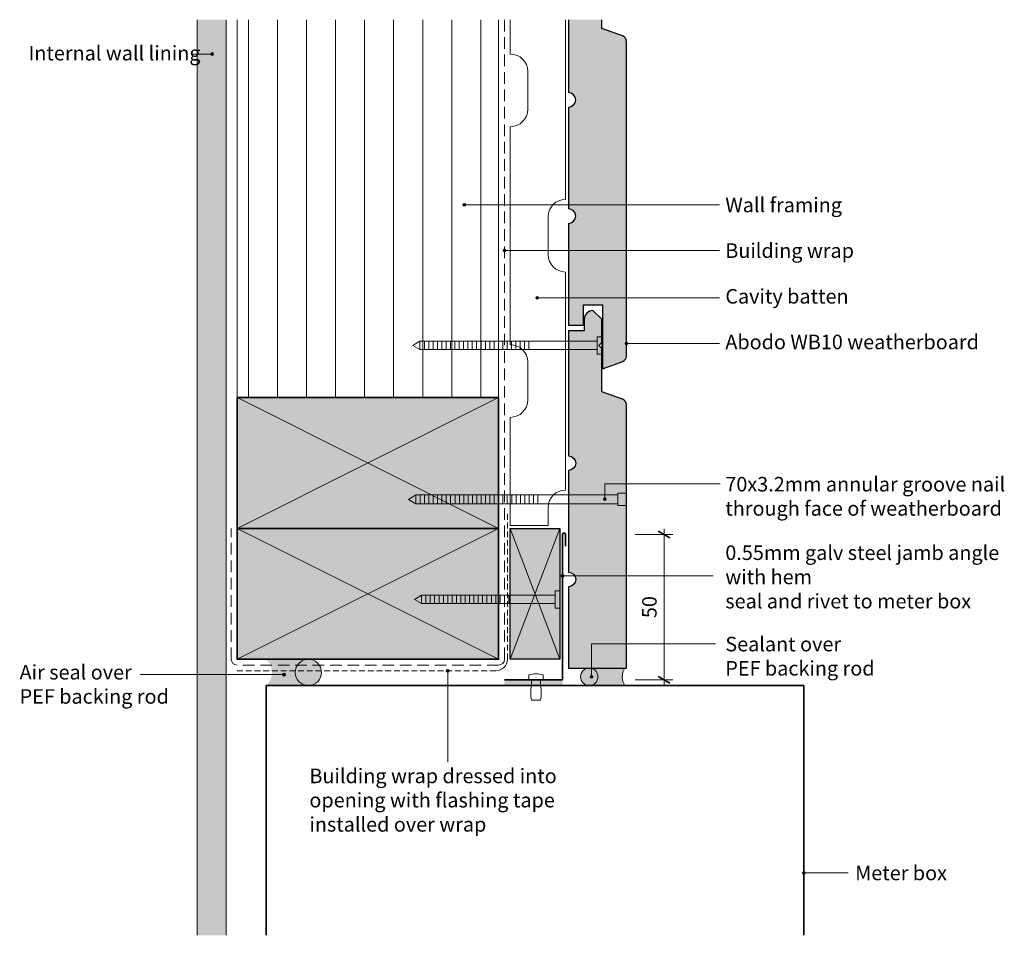
# Model space of a CAD drawing. Units: millimetres. Extents: x 1821 to 2160, y -1347 to -1032.
import ezdxf

# ---------------------------------------------------------------- set-up
doc = ezdxf.new("R2010")
doc.units = ezdxf.units.MM
doc.header["$MEASUREMENT"] = 0
doc.linetypes.add('Building Wrap', pattern=[6, 4, -2])
doc.linetypes.add('Building Wrap Tape', pattern=[3, 2, -1])
for name, color, linetype, lineweight in [('0_Pen_No__1', 7, 'Continuous', 0), ('0_Pen_No__2', 7, 'Continuous', 13), ('0_Pen_No__7', 7, 'Continuous', 70), ('Documentation_ Finishes_Pen_No__4', 7, 'Continuous', 25), ('Documentation_ Floor_Pen_No__1', 7, 'Continuous', 0), ('Documentation_ Floor_Pen_No__2', 7, 'Continuous', 13), ('Documentation_ Floor_Pen_No__4', 7, 'Continuous', 25), ('Documentation_ Floor_Pen_No__5', 7, 'Continuous', 35), ('Documentation_ Floor_Pen_No__7', 7, 'Continuous', 70), ('False Bits_ Plan_Pen_No__1', 7, 'Continuous', 0), ('False Bits_ Plan_Pen_No__2', 7, 'Continuous', 13), ('Fills_ Pattern_Pen_No__1', 7, 'Continuous', 0), ('Fills_ Pattern_Pen_No__2', 7, 'Continuous', 13), ('Fills_ Pattern_Pen_No__4', 7, 'Continuous', 25), ('Fills_ Pattern_Pen_No__5', 7, 'Continuous', 35)]:
    doc.layers.add(name, color=color, linetype=linetype, lineweight=lineweight)
for name, color, linetype, lineweight, true_color in [('0_Pen_No__153', 7, 'Continuous', 13, 0xb9b9b9), ('Documentation_ Finishes_Pen_No__151', 7, 'Continuous', 13, 0xe8e8e8), ('Fills_ Pattern_Pen_No__151', 7, 'Continuous', 13, 0xe8e8e8), ('Fills_ Pattern_Pen_No__152', 7, 'Continuous', 13, 0xd1d1d1), ('Fills_ Pattern_Pen_No__153', 7, 'Continuous', 13, 0xb9b9b9), ('Fills_ Pattern_Pen_No__154', 7, 'Continuous', 13, 0xa2a2a2)]:
    doc.layers.add(name, color=color, linetype=linetype, lineweight=lineweight, true_color=true_color)
doc.layers.add('Documentation_ Floor', color=7, linetype='Continuous')
doc.styles.add('GENERATED_STYLE_1', font='arial.ttf')
doc.dimstyles.new('GENERATED_STYLE__1', dxfattribs={"dimtxt": 5, "dimasz": 3.04, "dimexe": 0.18, "dimexo": 10, "dimgap": 0.09, "dimtad": 1, "dimdec": 0, "dimzin": 0, "dimdsep": 46, "dimtxsty": 'GENERATED_STYLE_1', "dimblk": 'ARROWHEAD_2', "dimblk1": 'ARROWHEAD_2', "dimblk2": 'ARROWHEAD_2', "dimcen": 0.09, "dimclrd": 7, "dimclre": 7, "dimclrt": 7, "dimadec": 0, "dimazin": 0, "dimtfac": 1, "dimtdec": 4, "dimtmove": 0, "dimatfit": 3, "dimfxl": 1, "dimtolj": 1, "dimtzin": 0, "dimarcsym": 0})

# ---------------------------------------------------------------- blocks, each defined once
blk = doc.blocks.new('PolyLine_1', base_point=(2062.14, -1095.82))
at = {"layer": 'Documentation_ Floor', "linetype": 'Continuous', "lineweight": 0, "true_color": 0x000000}
blk.add_hatch(color=18, dxfattribs=at).paths.add_polyline_path([(1974.85, -1095.82), (1974.81, -1095.62), (1974.7, -1095.46), (1974.54, -1095.35), (1974.35, -1095.32), (1974.16, -1095.35), (1974, -1095.46), (1973.89, -1095.62), (1973.85, -1095.82), (1973.89, -1096.01), (1974, -1096.17), (1974.16, -1096.28), (1974.35, -1096.32), (1974.54, -1096.28), (1974.7, -1096.17), (1974.81, -1096.01)])
at = {"layer": 'Documentation_ Floor_Pen_No__1', "linetype": 'Continuous', "flags": 128}
blk.add_lwpolyline([(2062.14, -1095.82), (1974.85, -1095.82)], dxfattribs=at)
at = {"layer": 'Documentation_ Floor_Pen_No__1', "linetype": 'Continuous'}
blk.add_circle((1974.35, -1095.82), 0.5, dxfattribs=at)
blk = doc.blocks.new('PolyLine_2', base_point=(2062.14, -1111.52))
at = {"layer": 'Documentation_ Floor', "linetype": 'Continuous', "lineweight": 0, "true_color": 0x000000}
blk.add_hatch(color=18, dxfattribs=at).paths.add_polyline_path([(1988.64, -1111.52), (1988.6, -1111.33), (1988.49, -1111.17), (1988.33, -1111.06), (1988.14, -1111.02), (1987.95, -1111.06), (1987.78, -1111.17), (1987.68, -1111.33), (1987.64, -1111.52), (1987.68, -1111.72), (1987.78, -1111.88), (1987.95, -1111.99), (1988.14, -1112.02), (1988.33, -1111.99), (1988.49, -1111.88), (1988.6, -1111.72)])
at = {"layer": 'Documentation_ Floor_Pen_No__1', "linetype": 'Continuous', "flags": 128}
blk.add_lwpolyline([(2062.14, -1111.52), (1988.64, -1111.52)], dxfattribs=at)
at = {"layer": 'Documentation_ Floor_Pen_No__1', "linetype": 'Continuous'}
blk.add_circle((1988.14, -1111.52), 0.5, dxfattribs=at)
blk = doc.blocks.new('PolyLine_3', base_point=(2106.43, -1325.68))
at = {"layer": 'Documentation_ Floor', "linetype": 'Continuous', "lineweight": 0, "true_color": 0x000000}
blk.add_hatch(color=18, dxfattribs=at).paths.add_polyline_path([(2091.64, -1325.68), (2091.6, -1325.49), (2091.49, -1325.33), (2091.33, -1325.22), (2091.14, -1325.18), (2090.95, -1325.22), (2090.78, -1325.33), (2090.68, -1325.49), (2090.64, -1325.68), (2090.68, -1325.87), (2090.78, -1326.03), (2090.95, -1326.14), (2091.14, -1326.18), (2091.33, -1326.14), (2091.49, -1326.03), (2091.6, -1325.87)])
at = {"layer": 'Documentation_ Floor_Pen_No__1', "linetype": 'Continuous', "flags": 128}
blk.add_lwpolyline([(2106.43, -1325.68), (2091.64, -1325.68)], dxfattribs=at)
at = {"layer": 'Documentation_ Floor_Pen_No__1', "linetype": 'Continuous'}
blk.add_circle((2091.14, -1325.68), 0.5, dxfattribs=at)
blk = doc.blocks.new('PolyLine_4', base_point=(1880.53, -1043.96))
at = {"layer": 'Documentation_ Floor', "linetype": 'Continuous', "lineweight": 0, "true_color": 0x000000}
blk.add_hatch(color=18, dxfattribs=at).paths.add_polyline_path([(1888.06, -1043.96), (1888.02, -1043.77), (1887.91, -1043.6), (1887.75, -1043.49), (1887.56, -1043.46), (1887.37, -1043.49), (1887.2, -1043.6), (1887.09, -1043.77), (1887.06, -1043.96), (1887.09, -1044.15), (1887.2, -1044.31), (1887.37, -1044.42), (1887.56, -1044.46), (1887.75, -1044.42), (1887.91, -1044.31), (1888.02, -1044.15)])
at = {"layer": 'Documentation_ Floor_Pen_No__1', "linetype": 'Continuous', "flags": 128}
blk.add_lwpolyline([(1880.53, -1043.96), (1887.06, -1043.96)], dxfattribs=at)
at = {"layer": 'Documentation_ Floor_Pen_No__1', "linetype": 'Continuous'}
blk.add_circle((1887.56, -1043.96), 0.5, dxfattribs=at)
blk = doc.blocks.new('PolyLine_5', base_point=(1862.73, -1257.45))
at = {"layer": 'Documentation_ Floor', "linetype": 'Continuous', "lineweight": 0, "true_color": 0x000000}
blk.add_hatch(color=18, dxfattribs=at).paths.add_polyline_path([(1912.77, -1257.45), (1912.73, -1257.26), (1912.62, -1257.1), (1912.46, -1256.99), (1912.27, -1256.95), (1912.08, -1256.99), (1911.91, -1257.1), (1911.81, -1257.26), (1911.77, -1257.45), (1911.81, -1257.64), (1911.91, -1257.8), (1912.08, -1257.91), (1912.27, -1257.95), (1912.46, -1257.91), (1912.62, -1257.8), (1912.73, -1257.64)])
at = {"layer": 'Documentation_ Floor_Pen_No__1', "linetype": 'Continuous', "flags": 128}
blk.add_lwpolyline([(1862.73, -1257.45), (1911.77, -1257.45)], dxfattribs=at)
at = {"layer": 'Documentation_ Floor_Pen_No__1', "linetype": 'Continuous'}
blk.add_circle((1912.27, -1257.45), 0.5, dxfattribs=at)
blk = doc.blocks.new('PolyLine_6', base_point=(1968.62, -1287.51))
at = {"layer": 'Documentation_ Floor', "linetype": 'Continuous', "lineweight": 0, "true_color": 0x000000}
blk.add_hatch(color=18, dxfattribs=at).paths.add_polyline_path([(1969.12, -1256.15), (1969.08, -1255.96), (1968.97, -1255.8), (1968.81, -1255.69), (1968.62, -1255.65), (1968.43, -1255.69), (1968.27, -1255.8), (1968.16, -1255.96), (1968.12, -1256.15), (1968.16, -1256.34), (1968.27, -1256.5), (1968.43, -1256.61), (1968.62, -1256.65), (1968.81, -1256.61), (1968.97, -1256.5), (1969.08, -1256.34)])
at = {"layer": 'Documentation_ Floor_Pen_No__1', "linetype": 'Continuous', "flags": 128}
blk.add_lwpolyline([(1968.62, -1287.51), (1968.62, -1256.65)], dxfattribs=at)
at = {"layer": 'Documentation_ Floor_Pen_No__1', "linetype": 'Continuous'}
blk.add_circle((1968.62, -1256.15), 0.5, dxfattribs=at)
blk = doc.blocks.new('PolyLine_7', base_point=(2059.91, -1223.49))
at = {"layer": 'Documentation_ Floor', "linetype": 'Continuous', "lineweight": 0, "true_color": 0x000000}
blk.add_hatch(color=18, dxfattribs=at).paths.add_polyline_path([(2008.64, -1223.49), (2008.6, -1223.3), (2008.49, -1223.13), (2008.33, -1223.03), (2008.14, -1222.99), (2007.95, -1223.03), (2007.78, -1223.13), (2007.68, -1223.3), (2007.64, -1223.49), (2007.68, -1223.68), (2007.78, -1223.84), (2007.95, -1223.95), (2008.14, -1223.99), (2008.33, -1223.95), (2008.49, -1223.84), (2008.6, -1223.68)])
at = {"layer": 'Documentation_ Floor_Pen_No__1', "linetype": 'Continuous', "flags": 128}
blk.add_lwpolyline([(2059.91, -1223.49), (2008.64, -1223.49)], dxfattribs=at)
at = {"layer": 'Documentation_ Floor_Pen_No__1', "linetype": 'Continuous'}
blk.add_circle((2008.14, -1223.49), 0.5, dxfattribs=at)
blk = doc.blocks.new('PolyLine_8', base_point=(2060.8, -1246.9))
at = {"layer": 'Documentation_ Floor', "linetype": 'Continuous', "lineweight": 0, "true_color": 0x000000}
blk.add_hatch(color=18, dxfattribs=at).paths.add_polyline_path([(2018.59, -1258.2), (2018.55, -1258.01), (2018.44, -1257.85), (2018.28, -1257.74), (2018.09, -1257.7), (2017.9, -1257.74), (2017.74, -1257.85), (2017.63, -1258.01), (2017.59, -1258.2), (2017.63, -1258.4), (2017.74, -1258.56), (2017.9, -1258.67), (2018.09, -1258.7), (2018.28, -1258.67), (2018.44, -1258.56), (2018.55, -1258.4)])
at = {"layer": 'Documentation_ Floor_Pen_No__1', "linetype": 'Continuous', "flags": 128}
blk.add_lwpolyline([(2060.8, -1246.9), (2018.09, -1246.9), (2018.09, -1257.7)], dxfattribs=at)
at = {"layer": 'Documentation_ Floor_Pen_No__1', "linetype": 'Continuous'}
blk.add_circle((2018.09, -1258.2), 0.5, dxfattribs=at)
blk = doc.blocks.new('PolyLine_9', base_point=(2062.14, -1127.82))
at = {"layer": 'Documentation_ Floor', "linetype": 'Continuous', "lineweight": 0, "true_color": 0x000000}
blk.add_hatch(color=18, dxfattribs=at).paths.add_polyline_path([(1999.89, -1127.82), (1999.85, -1127.63), (1999.74, -1127.47), (1999.58, -1127.36), (1999.39, -1127.32), (1999.2, -1127.36), (1999.03, -1127.47), (1998.93, -1127.63), (1998.89, -1127.82), (1998.93, -1128.01), (1999.03, -1128.18), (1999.2, -1128.28), (1999.39, -1128.32), (1999.58, -1128.28), (1999.74, -1128.18), (1999.85, -1128.01)])
at = {"layer": 'Documentation_ Floor_Pen_No__1', "linetype": 'Continuous', "flags": 128}
blk.add_lwpolyline([(2062.14, -1127.82), (1999.89, -1127.82)], dxfattribs=at)
at = {"layer": 'Documentation_ Floor_Pen_No__1', "linetype": 'Continuous'}
blk.add_circle((1999.39, -1127.82), 0.5, dxfattribs=at)
blk = doc.blocks.new('PolyLine_10', base_point=(2062.14, -1143.54))
at = {"layer": 'Documentation_ Floor', "linetype": 'Continuous', "lineweight": 0, "true_color": 0x000000}
blk.add_hatch(color=18, dxfattribs=at).paths.add_polyline_path([(2030.64, -1143.54), (2030.6, -1143.34), (2030.49, -1143.18), (2030.33, -1143.07), (2030.14, -1143.04), (2029.95, -1143.07), (2029.78, -1143.18), (2029.68, -1143.34), (2029.64, -1143.54), (2029.68, -1143.73), (2029.78, -1143.89), (2029.95, -1144), (2030.14, -1144.04), (2030.33, -1144), (2030.49, -1143.89), (2030.6, -1143.73)])
at = {"layer": 'Documentation_ Floor_Pen_No__1', "linetype": 'Continuous', "flags": 128}
blk.add_lwpolyline([(2062.14, -1143.54), (2030.64, -1143.54)], dxfattribs=at)
at = {"layer": 'Documentation_ Floor_Pen_No__1', "linetype": 'Continuous'}
blk.add_circle((2030.14, -1143.54), 0.5, dxfattribs=at)
blk = doc.blocks.new('PolyLine_11', base_point=(2062.37, -1191.81))
at = {"layer": 'Documentation_ Floor', "linetype": 'Continuous', "lineweight": 0, "true_color": 0x000000}
blk.add_hatch(color=18, dxfattribs=at).paths.add_polyline_path([(2023.18, -1197.07), (2023.14, -1196.88), (2023.03, -1196.72), (2022.87, -1196.61), (2022.68, -1196.57), (2022.49, -1196.61), (2022.33, -1196.72), (2022.22, -1196.88), (2022.18, -1197.07), (2022.22, -1197.27), (2022.33, -1197.43), (2022.49, -1197.54), (2022.68, -1197.57), (2022.87, -1197.54), (2023.03, -1197.43), (2023.14, -1197.27)])
at = {"layer": 'Documentation_ Floor_Pen_No__1', "linetype": 'Continuous', "flags": 128}
blk.add_lwpolyline([(2062.37, -1191.81), (2022.68, -1191.81), (2022.68, -1196.57)], dxfattribs=at)
at = {"layer": 'Documentation_ Floor_Pen_No__1', "linetype": 'Continuous'}
blk.add_circle((2022.68, -1197.07), 0.5, dxfattribs=at)
blk = doc.blocks.new('*D11')
at = {"layer": 'Documentation_ Floor_Pen_No__1', "linetype": 'Continuous', "transparency": 16777216}
for p, q in [((2046.06, -1209.2), (2033.06, -1209.2)), ((2043.06, -1209.2), (2043.06, -1207.25)), ((2043.06, -1259.2), (2043.06, -1209.2)), ((2046.06, -1259.2), (2033.06, -1259.2)), ((2043.06, -1261.16), (2043.06, -1259.2))]:
    blk.add_line(p, q, dxfattribs=at)
at = {"layer": 'Documentation_ Floor_Pen_No__5', "linetype": 'Continuous', "transparency": 16777216}
for p, q in [((2045.06, -1210.36), (2041.06, -1208.05)), ((2041.06, -1258.05), (2045.06, -1260.36))]:
    blk.add_line(p, q, dxfattribs=at)
at = {"layer": 'Documentation_ Floor_Pen_No__1', "transparency": 16777216, "insert": (2042.06, -1238), "char_height": 5, "attachment_point": 7, "rotation": 90, "style": 'GENERATED_STYLE_1'}
blk.add_mtext('{50}', dxfattribs=at)
blk = doc.blocks.new('ARROWHEAD_2')
at = {"color": 0, "linetype": 'Continuous', "lineweight": 0}
for p, q in [((0, 0), (-1, 0)), ((-0.38, -0.66), (0.38, 0.66))]:
    blk.add_line(p, q, dxfattribs=at)

msp = doc.modelspace()

# ---------------------------------------------------------------- hatches: boundary and pattern name
at = {"layer": '0_Pen_No__153', "linetype": 'Continuous'}
h = msp.add_hatch(dxfattribs=at)
h.set_pattern_fill('LINES___VERTICAL', color=256, style=0, pattern_type=2)
h.set_pattern_definition([(90, (0, 0), (-10, 0), [])])
h.paths.add_polyline_path([(1896.14, -1032.13), (1986.14, -1032.13), (1986.14, -1162.15), (1896.14, -1162.15)])
at = {"layer": 'Documentation_ Finishes_Pen_No__151', "linetype": 'Continuous'}
msp.add_hatch(color=256, dxfattribs=at).paths.add_polyline_path([(1990.14, -1207.15), (2007.14, -1207.15), (2007.14, -1252.15), (1990.14, -1252.15)])
at = {"layer": 'Fills_ Pattern_Pen_No__151', "linetype": 'Continuous'}
for points in [[(1896.14, -1162.15), (1986.14, -1162.15), (1986.14, -1207.15), (1896.14, -1207.15)], [(1986.14, -1207.15), (1896.14, -1207.15), (1896.14, -1252.15), (1986.14, -1252.15)]]:
    msp.add_hatch(color=256, dxfattribs=at).paths.add_polyline_path(points)
at = {"layer": 'Fills_ Pattern_Pen_No__152', "linetype": 'Continuous'}
for points in [[(1882.36, -1032.13), (1892.36, -1032.13), (1892.36, -1347.13), (1882.36, -1347.13)], [(2017.31, -1261.2), (2029.59, -1261.2, -0.315869), (2029.59, -1255.2), (2017.31, -1255.2, -1)]]:
    msp.add_hatch(color=256, dxfattribs=at).paths.add_polyline_path(points)
at = {"layer": 'Fills_ Pattern_Pen_No__153', "linetype": 'Continuous'}
for points in [[(2028.83, -1149.67, 0.313335), (2030.14, -1147.8), (2030.14, -1039.62, 0.318493), (2028.8, -1037.73), (2021.59, -1035.2), (2021.59, -1033.2), (2021.59, -1032.13), (2010.14, -1032.13), (2010.14, -1057.2, -1), (2010.14, -1062.2), (2010.14, -1097.2, -1), (2010.14, -1102.2), (2010.14, -1137.2), (2015.34, -1137.2), (2015.34, -1130.2), (2021.84, -1130.2), (2021.84, -1152.2)], [(2030.14, -1255.2), (2030.14, -1164.62, 0.318493), (2028.8, -1162.73), (2021.59, -1160.2), (2021.59, -1158.2), (2021.59, -1152.2), (2021.59, -1145.2), (2020.59, -1144.2), (2021.59, -1143.2), (2021.59, -1135.2), (2018.59, -1132.2, 0.414214), (2015.59, -1135.2), (2015.59, -1135.7), (2015.59, -1139.2), (2010.14, -1139.2), (2010.14, -1182.2, -1), (2010.14, -1187.2), (2010.14, -1222.2, -1), (2010.14, -1227.2), (2010.14, -1255.2), (2015.34, -1255.2), (2021.84, -1255.2)], [(1925.19, -1256.68, 1), (1916.14, -1256.68, 1)], [(1988.14, -1259.2), (2008.14, -1259.2), (2008.14, -1261.2), (1988.14, -1261.2)]]:
    msp.add_hatch(color=256, dxfattribs=at).paths.add_polyline_path(points)
at = {"layer": 'Fills_ Pattern_Pen_No__154', "linetype": 'Continuous'}
for points in [[(1920.66, -1261.2, -1), (1920.66, -1252.15), (1906.14, -1252.15, -0.441814), (1906.14, -1261.2)], [(2020.31, -1258.2, 1), (2014.31, -1258.2, 1)]]:
    msp.add_hatch(color=256, dxfattribs=at).paths.add_polyline_path(points)

# ---------------------------------------------------------------- linework, layer by layer
at = {"layer": '0_Pen_No__1', "linetype": 'Building Wrap'}
for p, q in [((1988.14, -1252.15), (1988.14, -1032.13)), ((1986.14, -1254.15), (1896.14, -1254.15))]:
    msp.add_line(p, q, dxfattribs=at)
at = {"layer": '0_Pen_No__1', "linetype": 'Continuous'}
for p, q in [((1986.14, -1162.15), (1896.14, -1207.15)), ((1896.14, -1162.15), (1986.14, -1207.15)), ((1986.14, -1207.15), (1896.14, -1252.15)), ((1896.14, -1207.15), (1986.14, -1252.15))]:
    msp.add_line(p, q, dxfattribs=at)
at = {"layer": '0_Pen_No__1', "linetype": 'Building Wrap Tape'}
for p, q in [((1989.14, -1252.15), (1989.14, -1202.15)), ((1985.14, -1256.15), (1896.14, -1256.15))]:
    msp.add_line(p, q, dxfattribs=at)
at = {"layer": '0_Pen_No__1', "linetype": 'Continuous'}
for centre, radius, start, end in [((1896.14, -1252.15), 2, 180, 270), ((1985.14, -1252.15), 4, 270, 0), ((1986.14, -1252.15), 2, 270, 0)]:
    msp.add_arc(centre, radius, start, end, dxfattribs=at)
at = {"layer": '0_Pen_No__2', "linetype": 'Continuous'}
for p, q in [((1896.14, -1162.15), (1896.14, -1032.13)), ((1986.14, -1162.15), (1986.14, -1032.13))]:
    msp.add_line(p, q, dxfattribs=at)
at = {"layer": '0_Pen_No__2', "linetype": 'Building Wrap'}
msp.add_line((1894.14, -1252.15), (1894.14, -1207.15), dxfattribs=at)
at = {"layer": 'Documentation_ Finishes_Pen_No__4', "linetype": 'Continuous', "flags": 128}
msp.add_lwpolyline([(1990.14, -1207.15), (2007.14, -1207.15), (2007.14, -1252.15), (1990.14, -1252.15)], close=True, dxfattribs=at)
at = {"layer": 'Documentation_ Floor_Pen_No__1', "linetype": 'Continuous'}
for p, q in [((1990.14, -1207.15), (2007.14, -1252.15)), ((1990.14, -1252.15), (2007.14, -1207.15)), ((1996.49, -1259.2), (1996.49, -1257.52)), ((1996.49, -1259.2), (2001.49, -1259.2)), ((1997.49, -1259.2), (1997.49, -1261.2)), ((2000.49, -1259.2), (2000.49, -1261.2)), ((2001.49, -1259.2), (2001.49, -1257.52)), ((1997.49, -1266.2), (2000.49, -1266.2))]:
    msp.add_line(p, q, dxfattribs=at)
for centre, start, end in [((1998.99, -1267.2), 75.5225, 104.4775), ((2007.17, -1263.7), 165.5225, 194.4775), ((1990.8, -1263.7), 345.5225, 14.4775)]:
    msp.add_arc(centre, 10, start, end, dxfattribs=at)
at = {"layer": 'Documentation_ Floor_Pen_No__2', "linetype": 'Continuous'}
for p, q in [((1882.36, -1032.13), (1882.36, -1347.13)), ((1892.36, -1347.13), (1892.36, -1032.13)), ((1990.14, -1043.93), (1990.14, -1032.13)), ((1990.14, -1068.93), (1990.14, -1143.93)), ((2009.14, -1118.93), (2009.14, -1193.93)), ((1990.14, -1168.93), (1990.14, -1206.15)), ((1990.14, -1206.15), (2003.14, -1206.15))]:
    msp.add_line(p, q, dxfattribs=at)
at = {"layer": 'Documentation_ Floor_Pen_No__4', "linetype": 'Continuous'}
for p, q in [((2010.14, -1032.13), (2010.14, -1057.2)), ((2021.59, -1033.2), (2021.59, -1032.13)), ((2021.59, -1035.2), (2021.59, -1033.2)), ((2028.8, -1037.73), (2021.59, -1035.2)), ((2030.14, -1147.8), (2030.14, -1039.62)), ((2010.14, -1062.2), (2010.14, -1097.2)), ((2010.14, -1102.2), (2010.14, -1137.2)), ((2015.34, -1137.2), (2015.34, -1130.2)), ((2015.34, -1130.2), (2021.84, -1130.2)), ((2021.84, -1130.2), (2021.84, -1152.2)), ((2010.14, -1137.2), (2015.34, -1137.2)), ((2021.84, -1152.2), (2028.83, -1149.67)), ((2010.14, -1255.2), (2030.14, -1255.2))]:
    msp.add_line(p, q, dxfattribs=at)
for centre, radius, start, end in [((2028.14, -1039.62), 2, 0, 70.6652), ((2010.14, -1059.7), 2.5, 270, 90), ((2010.14, -1099.7), 2.5, 270, 90), ((2028.14, -1147.8), 2, 290.4095, 0)]:
    msp.add_arc(centre, radius, start, end, dxfattribs=at)
at = {"layer": 'Documentation_ Floor_Pen_No__5', "linetype": 'Continuous'}
for p, q in [((2008.14, -1259.2), (2008.14, -1209.2)), ((2009.14, -1209.2), (2009.14, -1213.2)), ((1988.14, -1259.2), (2008.14, -1259.2)), ((1906.14, -1261.2), (2091.14, -1261.2)), ((1906.14, -1261.2), (1906.14, -1347.13)), ((2091.14, -1261.2), (2091.14, -1347.13))]:
    msp.add_line(p, q, dxfattribs=at)
msp.add_arc((2008.64, -1209.2), 0.5, 0, 180, dxfattribs=at)
at = {"layer": 'False Bits_ Plan_Pen_No__1', "linetype": 'Continuous'}
for p, q in [((1959.07, -1145.44), (1959.07, -1142.97)), ((1960.57, -1145.44), (1960.57, -1142.97)), ((1962.07, -1145.44), (1962.07, -1142.97)), ((1963.57, -1145.44), (1963.57, -1142.97)), ((1965.07, -1145.44), (1965.07, -1142.97)), ((1966.57, -1145.44), (1966.57, -1142.97)), ((1968.07, -1145.44), (1968.07, -1142.97)), ((1969.57, -1145.44), (1969.57, -1142.97)), ((1971.07, -1145.44), (1971.07, -1142.97)), ((1972.57, -1145.44), (1972.57, -1142.97)), ((1974.07, -1145.44), (1974.07, -1142.97)), ((1975.57, -1145.44), (1975.57, -1142.97)), ((1977.07, -1145.44), (1977.07, -1142.97)), ((1978.57, -1145.44), (1978.57, -1142.97)), ((1980.07, -1145.44), (1980.07, -1142.97)), ((1981.57, -1145.44), (1981.57, -1142.97)), ((1983.07, -1145.44), (1983.07, -1142.97)), ((1984.57, -1145.44), (1984.57, -1142.97)), ((1986.07, -1145.44), (1986.07, -1142.97)), ((1987.57, -1145.44), (1987.57, -1142.97)), ((1989.07, -1145.44), (1989.07, -1142.97)), ((1990.57, -1145.44), (1990.57, -1142.97)), ((1992.07, -1145.44), (1992.07, -1142.97)), ((1993.57, -1145.44), (1993.57, -1142.97)), ((1995.07, -1145.44), (1995.07, -1142.97)), ((1996.57, -1145.44), (1996.57, -1142.97)), ((1957.62, -1198.53), (1957.62, -1195.78)), ((1959.12, -1198.53), (1959.12, -1195.78)), ((1960.62, -1198.53), (1960.62, -1195.78)), ((1962.12, -1198.53), (1962.12, -1195.78)), ((1963.62, -1198.53), (1963.62, -1195.78)), ((1965.12, -1198.53), (1965.12, -1195.78)), ((1966.62, -1198.53), (1966.62, -1195.78)), ((1968.12, -1198.53), (1968.12, -1195.78)), ((1969.62, -1198.53), (1969.62, -1195.78)), ((1971.12, -1198.53), (1971.12, -1195.78)), ((1972.62, -1198.53), (1972.62, -1195.78)), ((1974.12, -1198.53), (1974.12, -1195.78)), ((1975.62, -1198.53), (1975.62, -1195.78)), ((1977.12, -1198.53), (1977.12, -1195.78)), ((1978.62, -1198.53), (1978.62, -1195.78)), ((1980.12, -1198.53), (1980.12, -1195.78)), ((1981.62, -1198.53), (1981.62, -1195.78)), ((1983.12, -1198.53), (1983.12, -1195.78)), ((1984.62, -1198.53), (1984.62, -1195.78)), ((1986.12, -1198.53), (1986.12, -1195.78)), ((1987.62, -1198.53), (1987.62, -1195.78)), ((1989.12, -1198.53), (1989.12, -1195.78)), ((1990.62, -1198.53), (1990.62, -1195.78)), ((1992.12, -1198.53), (1992.12, -1195.78)), ((1993.62, -1198.53), (1993.62, -1195.78)), ((1995.12, -1198.53), (1995.12, -1195.78)), ((1996.62, -1198.53), (1996.62, -1195.78)), ((1998.12, -1198.53), (1998.12, -1195.78)), ((1999.62, -1198.53), (1999.62, -1195.78)), ((1959.62, -1232.8), (1959.62, -1230.33)), ((1961.12, -1232.8), (1961.12, -1230.33)), ((1962.62, -1232.8), (1962.62, -1230.33)), ((1964.12, -1232.8), (1964.12, -1230.33)), ((1965.62, -1232.8), (1965.62, -1230.33)), ((1967.12, -1232.8), (1967.12, -1230.33)), ((1968.62, -1232.8), (1968.62, -1230.33)), ((1970.12, -1232.8), (1970.12, -1230.33)), ((1971.62, -1232.8), (1971.62, -1230.33)), ((1973.12, -1232.8), (1973.12, -1230.33)), ((1974.62, -1232.8), (1974.62, -1230.33)), ((1976.12, -1232.8), (1976.12, -1230.33)), ((1977.62, -1232.8), (1977.62, -1230.33)), ((1979.12, -1232.8), (1979.12, -1230.33)), ((1980.62, -1232.8), (1980.62, -1230.33)), ((1982.12, -1232.8), (1982.12, -1230.33)), ((1983.62, -1232.8), (1983.62, -1230.33)), ((1985.12, -1232.8), (1985.12, -1230.33)), ((1986.62, -1232.8), (1986.62, -1230.33)), ((1988.12, -1232.8), (1988.12, -1230.33)), ((1989.62, -1232.8), (1989.62, -1230.33))]:
    msp.add_line(p, q, dxfattribs=at)
at = {"layer": 'False Bits_ Plan_Pen_No__2', "linetype": 'Continuous'}
for p, q in [((2009.14, -1032.13), (2009.14, -1093.93)), ((1996.14, -1049.93), (1996.14, -1062.93)), ((2003.14, -1099.93), (2003.14, -1112.93)), ((2020.09, -1141.2), (2021.59, -1141.2)), ((2020.09, -1147.2), (2020.09, -1141.2)), ((2021.59, -1147.2), (2021.59, -1141.2)), ((1956.59, -1144.2), (1959.07, -1142.77)), ((1956.59, -1144.2), (1959.07, -1145.64)), ((2020.09, -1142.77), (1959.07, -1142.77)), ((2020.09, -1145.64), (1959.07, -1145.64)), ((2021.59, -1147.2), (2020.09, -1147.2)), ((1996.14, -1149.93), (1996.14, -1162.93)), ((1955.14, -1197.15), (1957.62, -1195.58)), ((2027.14, -1195.58), (1957.62, -1195.58)), ((2027.14, -1195.01), (2030.14, -1195.01)), ((2027.14, -1199.29), (2027.14, -1195.01)), ((2030.14, -1199.29), (2030.14, -1195.01)), ((1955.14, -1197.15), (1957.62, -1198.73)), ((2027.14, -1198.73), (1957.62, -1198.73)), ((2030.14, -1199.29), (2027.14, -1199.29)), ((2003.14, -1199.93), (2003.14, -1206.15)), ((2005.64, -1228.57), (2007.14, -1228.57)), ((2005.64, -1234.57), (2005.64, -1228.57)), ((2007.14, -1234.57), (2007.14, -1228.57)), ((1957.14, -1231.57), (1959.62, -1230.13)), ((1957.14, -1231.57), (1959.62, -1233)), ((2005.64, -1230.13), (1959.62, -1230.13)), ((2005.64, -1233), (1959.62, -1233)), ((2007.14, -1234.57), (2005.64, -1234.57))]:
    msp.add_line(p, q, dxfattribs=at)
for centre, start, end in [((1990.14, -1049.93), 0, 90), ((1990.14, -1062.93), 270, 0), ((2009.14, -1099.93), 90, 180), ((2009.14, -1112.93), 180, 270), ((1990.14, -1149.93), 0, 90), ((1990.14, -1162.93), 270, 0), ((2009.14, -1199.93), 90, 180)]:
    msp.add_arc(centre, 6, start, end, dxfattribs=at)
at = {"layer": 'Fills_ Pattern_Pen_No__1', "linetype": 'Continuous', "flags": 128}
msp.add_lwpolyline([(2017.31, -1261.2), (2029.59, -1261.2, -0.315869), (2029.59, -1255.2), (2017.31, -1255.2, -1)], format="xyb", close=True, dxfattribs=at)
at = {"layer": 'Fills_ Pattern_Pen_No__2', "linetype": 'Continuous', "flags": 128}
for points in [[(1925.19, -1256.68, 1), (1916.14, -1256.68, 1)], [(2020.31, -1258.2, 1), (2014.31, -1258.2, 1)]]:
    msp.add_lwpolyline(points, format="xyb", close=True, dxfattribs=at)
at = {"layer": 'Fills_ Pattern_Pen_No__4', "linetype": 'Continuous', "flags": 128}
msp.add_lwpolyline([(2030.14, -1255.2), (2030.14, -1164.62, 0.318493), (2028.8, -1162.73), (2021.59, -1160.2), (2021.59, -1158.2), (2021.59, -1152.2), (2021.59, -1145.2), (2020.59, -1144.2), (2021.59, -1143.2), (2021.59, -1135.2), (2018.59, -1132.2, 0.414214), (2015.59, -1135.2), (2015.59, -1135.7), (2015.59, -1139.2), (2010.14, -1139.2), (2010.14, -1182.2, -1), (2010.14, -1187.2), (2010.14, -1222.2, -1), (2010.14, -1227.2), (2010.14, -1255.2), (2015.34, -1255.2), (2021.84, -1255.2)], format="xyb", close=True, dxfattribs=at)
at = {"layer": 'Fills_ Pattern_Pen_No__5', "linetype": 'Continuous', "flags": 128}
for points in [[(1896.14, -1162.15), (1986.14, -1162.15), (1986.14, -1207.15), (1896.14, -1207.15)], [(1986.14, -1207.15), (1896.14, -1207.15), (1896.14, -1252.15), (1986.14, -1252.15)]]:
    msp.add_lwpolyline(points, close=True, dxfattribs=at)

# ---------------------------------------------------------------- block references
at = {"layer": 'Documentation_ Floor', "linetype": 'Continuous'}
for name, p in [('PolyLine_4', (1880.53, -1043.96)), ('PolyLine_1', (2062.14, -1095.82)), ('PolyLine_2', (2062.14, -1111.52)), ('PolyLine_9', (2062.14, -1127.82)), ('PolyLine_10', (2062.14, -1143.54)), ('PolyLine_11', (2062.37, -1191.81)), ('PolyLine_7', (2059.91, -1223.49)), ('PolyLine_8', (2060.8, -1246.9)), ('PolyLine_5', (1862.73, -1257.45)), ('PolyLine_6', (1968.62, -1287.51)), ('PolyLine_3', (2106.43, -1325.68))]:
    msp.add_blockref(name, p, dxfattribs=at)

# ---------------------------------------------------------------- texts
at = {"layer": '0_Pen_No__7', "linetype": 'Continuous', "insert": (1921.02, -1289.79), "char_height": 5, "attachment_point": 1, "style": 'GENERATED_STYLE_1'}
msp.add_mtext('{Building wrap dressed into\\Popening with flashing tape\\Pinstalled over wrap\\P}', dxfattribs=at)
at = {"layer": 'Documentation_ Floor_Pen_No__1', "linetype": 'Continuous', "char_height": 5, "attachment_point": 1, "style": 'GENERATED_STYLE_1'}
for s, insert in [('{Internal wall lining\\P}', (1824.36, -1041.13)), ('{Wall framing\\P}', (2064.14, -1093.36)), ('{Building wrap\\P}', (2064.14, -1109.08)), ('{Cavity batten\\P}', (2064.14, -1124.79)), ('Abodo WB10 weatherboard', (2064.14, -1140.5)), ('{70x3.2mm annular groove nail\\Pthrough face of weatherboard\\P}', (2064.14, -1189.43)), ('{Sealant over\\PPEF backing rod\\P}', (2064.14, -1244.43)), ('{Air seal over\\PPEF backing rod\\P}', (1821.3, -1254.12))]:
    msp.add_mtext(s, dxfattribs=dict(at, insert=insert))
at = {"layer": 'Documentation_ Floor_Pen_No__7', "linetype": 'Continuous', "char_height": 5, "attachment_point": 1, "style": 'GENERATED_STYLE_1'}
for s, insert in [('{0.55mm galv steel jamb angle\\Pwith hem\\Pseal and rivet to meter box\\P}', (2064.14, -1213)), ('{Meter box\\P}', (2108.82, -1323.18))]:
    msp.add_mtext(s, dxfattribs=dict(at, insert=insert))

# ---------------------------------------------------------------- dimensions: what is measured, and where the dimension line sits
at = {"layer": 'Documentation_ Floor', "linetype": 'Continuous'}
dim = msp.add_linear_dim(base=(2043.06, -1209.2), p1=(2008.14, -1259.2), p2=(2008.64, -1209.2), angle=90, dimstyle='GENERATED_STYLE__1', dxfattribs=at)
dim.commit()
dim.dimension.update_dxf_attribs({"geometry": '*D11', "text_midpoint": (2039.56, -1234.2), "dimtype": 160, "text_rotation": 90})

doc.saveas('drawing.dxf')
